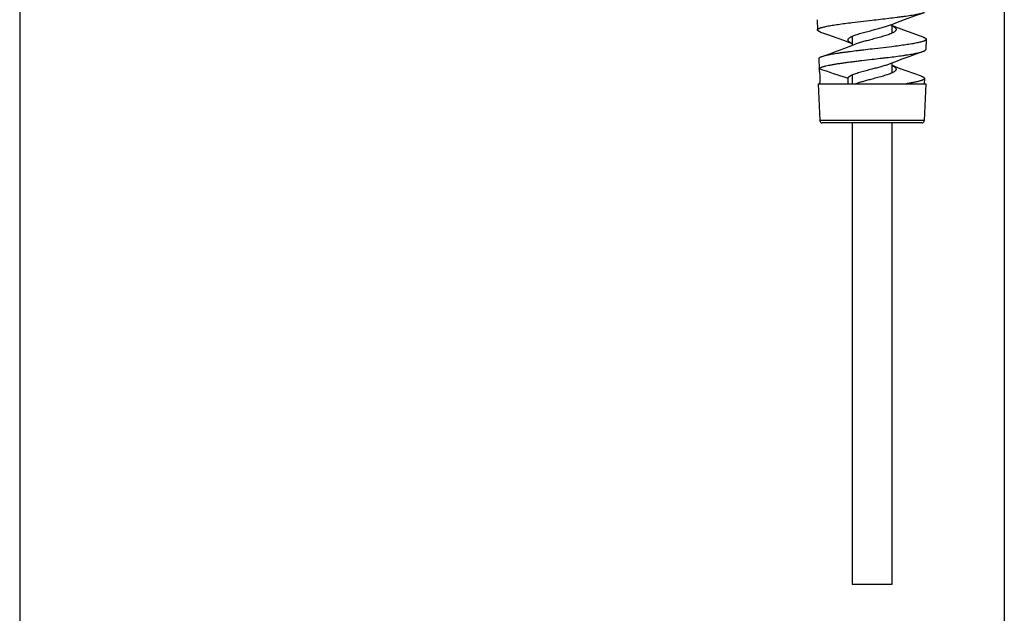
# Model space of a CAD drawing. Units: inches. Extents: x 0.5 to 33.6, y 0.5 to 21.6.
# Drawn here: x 9.5 to 12.7, y 7.6 to 9.5 of the extents above; entities that cross this region are included whole.
import ezdxf

# ---------------------------------------------------------------- set-up
doc = ezdxf.new("R2010")
doc.units = ezdxf.units.IN
doc.header["$LTSCALE"] = 1.87
doc.header["$MEASUREMENT"] = 0
doc.layers.get('0').update_dxf_attribs({"linetype": 'CONTINUOUS'})
doc.layers.add('02___PRT_ALL_AXES', color=7, linetype='CONTINUOUS')
doc.layers.add('DRIVEN_DIMS', color=7, linetype='CONTINUOUS')
doc.dimstyles.new('DIMSTYLE_1', dxfattribs={"dimtxt": 0.1, "dimasz": 0.1875, "dimexe": 0.125, "dimexo": 0.0625, "dimgap": 0.1, "dimtad": 0, "dimtih": 1, "dimtoh": 1, "dimdec": 1, "dimlfac": 1.333333, "dimzin": 4, "dimdsep": 46, "dimtxsty": 'STANDARD', "dimblk": '_FILLED', "dimblk1": '_FILLED', "dimblk2": '_FILLED', "dimcen": 0.09, "dimadec": 0, "dimazin": 0, "dimtp": 0.005, "dimtm": 0.005, "dimtfac": 1, "dimtdec": 1, "dimtofl": 0, "dimtmove": 0, "dimatfit": 3, "dimldrblk": '_FILLED', "dimfxl": 1, "dimtolj": 1, "dimtzin": 4, "dimarcsym": 0})

# ---------------------------------------------------------------- blocks, each defined once
blk = doc.blocks.new('_FILLED')
at = {"color": 0, "linetype": 'BYBLOCK'}
blk.add_solid([(0, 0), (-1, 0.167), (-1, -0.167)], dxfattribs=at)
blk = doc.blocks.new('*D5')
at = {"layer": 'DRIVEN_DIMS', "color": 7, "linetype": 'CONTINUOUS'}
for p, q in [((9.4794, 9.7773), (9.4794, 7.0605)), ((12.7053, 9.7854), (12.7053, 7.0605)), ((9.4794, 7.1855), (10.6923, 7.1855)), ((12.7053, 7.1855), (11.4923, 7.1855))]:
    blk.add_line(p, q, dxfattribs=at)
at = {"layer": 'DRIVEN_DIMS', "color": 7, "linetype": 'CONTINUOUS', "xscale": 0.1875, "yscale": 0.1875, "zscale": 0.1875, "rotation": 180}
blk.add_blockref('_FILLED', (9.4794, 7.1855), dxfattribs=at)
at = {"layer": 'DRIVEN_DIMS', "color": 7, "linetype": 'CONTINUOUS', "xscale": 0.1875, "yscale": 0.1875, "zscale": 0.1875}
blk.add_blockref('_FILLED', (12.7053, 7.1855), dxfattribs=at)
at = {"layer": 'DRIVEN_DIMS', "color": 7, "linetype": 'CONTINUOUS', "insert": (11.0423, 7.2355), "char_height": 0.1, "width": 0.6, "attachment_point": 2, "line_spacing_factor": 0.9}
blk.add_mtext('109.3\\P[4.30]', dxfattribs=at)

msp = doc.modelspace()

# ---------------------------------------------------------------- linework, layer by layer
at = {"color": 7, "linetype": 'CONTINUOUS'}
for p, q in [((12.0919, 9.5355), (12.0933, 9.5019)), ((12.2069, 9.5264), (12.272, 9.5339)), ((12.4492, 9.4713), (12.4478, 9.4378)), ((12.3371, 9.447), (12.272, 9.4393)), ((12.0975, 9.4072), (12.0989, 9.3748)), ((12.327, 9.3899), (12.3342, 9.3927)), ((12.0989, 9.3748), (12.099, 9.3742)), ((12.099, 9.3744), (12.0989, 9.3748)), ((12.0991, 9.3736), (12.099, 9.3744)), ((12.0955, 9.3256), (12.4484, 9.3256)), ((12.0955, 9.3256), (12.1008, 9.2049)), ((12.4436, 9.343), (12.4429, 9.3256)), ((12.4484, 9.3256), (12.4431, 9.2049)), ((12.4431, 9.2049), (12.1008, 9.2049)), ((12.4353, 9.1974), (12.1086, 9.1974))]:
    msp.add_line(p, q, dxfattribs=at)
for points in [[(12.3341, 9.519), (12.3494, 9.5252), (12.3785, 9.5363), (12.4108, 9.5479), (12.4436, 9.5594)], [(12.1033, 9.4951), (12.1291, 9.4861), (12.1561, 9.4765), (12.1817, 9.467), (12.2054, 9.4577), (12.207, 9.457)], [(12.4391, 9.4784), (12.4065, 9.4898), (12.3763, 9.5008), (12.3494, 9.511), (12.3369, 9.5161)], [(12.2105, 9.4525), (12.2045, 9.45), (12.1818, 9.4411), (12.1576, 9.432), (12.1321, 9.4229), (12.1077, 9.4143)], [(12.3342, 9.3927), (12.3499, 9.399), (12.3711, 9.4071), (12.3934, 9.4153), (12.4164, 9.4235), (12.4375, 9.4309)], [(12.4335, 9.3502), (12.4089, 9.3588), (12.3834, 9.368), (12.3591, 9.3771), (12.3369, 9.386)]]:
    msp.add_lwpolyline(points, dxfattribs=at)
for centre, radius, start, end in [((12.2856, 9.6353), 0.126, 291.547, 292.5984), ((12.2665, 9.3186), 0.1452, 111.0448, 112.7), ((0.4509, -26.0216), 37.2631, 71.63206, 71.78469), ((12.1086, 9.2052), 0.00788, 182.5, 270.0008), ((12.4353, 9.2052), 0.00788, 269.9992, 357.5)]:
    msp.add_arc(centre, radius, start, end, dxfattribs=at)
for points, knots in [([(12.272, 9.5339), (12.2813, 9.535), (12.2998, 9.5371), (12.3269, 9.5403), (12.3488, 9.5429), (12.3655, 9.5451), (12.3807, 9.5471), (12.3951, 9.5492), (12.4084, 9.5514), (12.4172, 9.553), (12.4252, 9.5545), (12.4322, 9.5561), (12.4383, 9.5577), (12.4419, 9.5588), (12.4436, 9.5594)], [0, 0, 0, 0, 0.162336, 0.32092, 0.471917, 0.543447, 0.611751, 0.737119, 0.793464, 0.845138, 0.891859, 0.93337, 0.969465, 1, 1, 1, 1]), ([(12.0933, 9.5019), (12.0933, 9.5022), (12.0934, 9.5027), (12.0938, 9.5035), (12.0944, 9.5043), (12.0953, 9.505), (12.0964, 9.5058), (12.0977, 9.5065), (12.0993, 9.5073), (12.1012, 9.5081), (12.1032, 9.5088), (12.1065, 9.5099), (12.1111, 9.5112), (12.1173, 9.5127), (12.1245, 9.5142), (12.1324, 9.5158), (12.1411, 9.5173), (12.1506, 9.5188), (12.1645, 9.5209), (12.1834, 9.5234), (12.1988, 9.5254), (12.2069, 9.5264)], [0, 0, 0, 0, 0.006564, 0.013694, 0.021925, 0.031605, 0.042946, 0.056073, 0.071054, 0.087927, 0.106711, 0.127413, 0.174516, 0.229074, 0.29086, 0.359566, 0.434852, 0.516321, 0.603536, 0.793298, 1, 1, 1, 1]), ([(12.272, 9.5007), (12.2776, 9.5022), (12.2886, 9.505), (12.3021, 9.5086), (12.3124, 9.5116), (12.3194, 9.5137), (12.3259, 9.5159), (12.33, 9.5174), (12.3319, 9.5182)], [0, 0, 0, 0, 0.279445, 0.546691, 0.672091, 0.790231, 0.89988, 1, 1, 1, 1]), ([(12.1033, 9.4951), (12.1025, 9.4954), (12.1011, 9.4959), (12.0991, 9.4968), (12.0974, 9.4976), (12.096, 9.4984), (12.0949, 9.4993), (12.094, 9.5001), (12.0935, 9.501), (12.0934, 9.5016), (12.0933, 9.5019)], [0, 0, 0, 0, 0.194294, 0.367008, 0.518397, 0.64898, 0.759763, 0.85263, 0.930872, 1, 1, 1, 1]), ([(12.2067, 9.4811), (12.2086, 9.482), (12.2128, 9.4837), (12.2195, 9.4861), (12.227, 9.4886), (12.2352, 9.491), (12.2439, 9.4934), (12.2562, 9.4967), (12.2656, 9.4991), (12.272, 9.5007)], [0, 0, 0, 0, 0.093038, 0.198142, 0.31412, 0.43953, 0.572668, 0.711751, 1, 1, 1, 1]), ([(12.3372, 9.4913), (12.3353, 9.4904), (12.3312, 9.4886), (12.3244, 9.4861), (12.3169, 9.4836), (12.3088, 9.4811), (12.3001, 9.4786), (12.2877, 9.4752), (12.2783, 9.4727), (12.272, 9.471)], [0, 0, 0, 0, 0.093163, 0.198372, 0.314402, 0.439794, 0.572879, 0.711899, 1, 1, 1, 1]), ([(12.3371, 9.5159), (12.3382, 9.5154), (12.3401, 9.5144), (12.3429, 9.5129), (12.3452, 9.5114), (12.3472, 9.5098), (12.3487, 9.5083), (12.3499, 9.5067), (12.3505, 9.5052), (12.3507, 9.5041), (12.3507, 9.5036)], [0, 0, 0, 0, 0.181259, 0.345076, 0.491389, 0.620478, 0.733241, 0.831632, 0.918901, 1, 1, 1, 1]), ([(12.3507, 9.5036), (12.3507, 9.503), (12.3505, 9.502), (12.3499, 9.5004), (12.3487, 9.4988), (12.3472, 9.4973), (12.3453, 9.4958), (12.343, 9.4942), (12.3402, 9.4927), (12.3383, 9.4917), (12.3372, 9.4913)], [0, 0, 0, 0, 0.081367, 0.168991, 0.267679, 0.380564, 0.509551, 0.655601, 0.819085, 1, 1, 1, 1]), ([(12.1932, 9.4692), (12.1932, 9.4697), (12.1934, 9.4707), (12.1941, 9.4722), (12.1952, 9.4737), (12.1967, 9.4752), (12.1986, 9.4767), (12.201, 9.4782), (12.2037, 9.4797), (12.2056, 9.4806), (12.2067, 9.4811)], [0, 0, 0, 0, 0.0802, 0.166632, 0.264394, 0.376862, 0.506046, 0.652851, 0.817532, 1, 1, 1, 1]), ([(12.2069, 9.4571), (12.2058, 9.4576), (12.2038, 9.4586), (12.2011, 9.4601), (12.1987, 9.4615), (12.1967, 9.463), (12.1952, 9.4645), (12.1941, 9.4661), (12.1934, 9.4676), (12.1932, 9.4687), (12.1932, 9.4692)], [0, 0, 0, 0, 0.182495, 0.347091, 0.493765, 0.622898, 0.735486, 0.833448, 0.919972, 1, 1, 1, 1]), ([(12.272, 9.471), (12.2666, 9.4696), (12.2587, 9.4675), (12.2482, 9.4647), (12.2407, 9.4626), (12.2335, 9.4605), (12.2267, 9.4584), (12.2204, 9.4563), (12.2163, 9.4548), (12.2144, 9.454)], [0, 0, 0, 0, 0.276076, 0.410753, 0.541384, 0.666763, 0.785716, 0.89712, 1, 1, 1, 1]), ([(12.4492, 9.4713), (12.4492, 9.4711), (12.4491, 9.4705), (12.4487, 9.4698), (12.448, 9.469), (12.4471, 9.4683), (12.446, 9.4675), (12.4446, 9.4667), (12.443, 9.466), (12.4404, 9.4649), (12.4366, 9.4636), (12.4313, 9.4621), (12.4251, 9.4606), (12.4181, 9.4591), (12.4102, 9.4576), (12.4016, 9.4561), (12.3923, 9.4546), (12.3786, 9.4525), (12.3601, 9.4499), (12.345, 9.448), (12.3371, 9.447)], [0, 0, 0, 0, 0.006623, 0.013975, 0.022518, 0.032551, 0.044252, 0.057726, 0.073027, 0.090184, 0.130105, 0.177481, 0.232168, 0.293959, 0.362563, 0.437653, 0.518841, 0.605691, 0.794497, 1, 1, 1, 1]), ([(12.4391, 9.4784), (12.4399, 9.4781), (12.4414, 9.4775), (12.4435, 9.4767), (12.4453, 9.4758), (12.4467, 9.4749), (12.4478, 9.474), (12.4487, 9.4732), (12.4491, 9.4724), (12.4492, 9.4718), (12.4493, 9.4715), (12.4492, 9.4713)], [0, 0, 0, 0, 0.197276, 0.371876, 0.524054, 0.654356, 0.763889, 0.854857, 0.931236, 0.966065, 1, 1, 1, 1]), ([(12.272, 9.4393), (12.2631, 9.4382), (12.2498, 9.4367), (12.2323, 9.4346), (12.2153, 9.4326), (12.1988, 9.4305), (12.1829, 9.4284), (12.1717, 9.4269), (12.1611, 9.4253), (12.1512, 9.4237), (12.1419, 9.4222), (12.1334, 9.4206), (12.1257, 9.4191), (12.1189, 9.4176), (12.113, 9.416), (12.1094, 9.4149), (12.1077, 9.4143)], [0, 0, 0, 0, 0.161397, 0.240918, 0.319008, 0.469184, 0.540418, 0.608528, 0.673131, 0.733861, 0.790379, 0.842366, 0.889541, 0.931663, 0.968528, 1, 1, 1, 1]), ([(12.272, 9.4057), (12.2809, 9.4068), (12.2943, 9.4084), (12.312, 9.4105), (12.329, 9.4125), (12.3494, 9.415), (12.369, 9.4177), (12.3837, 9.4199), (12.3937, 9.4214), (12.4031, 9.423), (12.4116, 9.4245), (12.4194, 9.4261), (12.4262, 9.4276), (12.4322, 9.4292), (12.4358, 9.4303), (12.4375, 9.4309)], [0, 0, 0, 0, 0.16127, 0.240788, 0.318902, 0.469171, 0.608621, 0.673269, 0.734027, 0.790556, 0.842533, 0.889682, 0.931764, 0.968582, 1, 1, 1, 1]), ([(12.4375, 9.4309), (12.4383, 9.4311), (12.4398, 9.4317), (12.4418, 9.4325), (12.4436, 9.4334), (12.4451, 9.4343), (12.4462, 9.4351), (12.4471, 9.436), (12.4476, 9.4369), (12.4478, 9.4375), (12.4478, 9.4378)], [0, 0, 0, 0, 0.194975, 0.368263, 0.520077, 0.650875, 0.761594, 0.854093, 0.931688, 1, 1, 1, 1]), ([(12.1077, 9.4143), (12.1069, 9.4141), (12.1054, 9.4135), (12.1033, 9.4126), (12.1015, 9.4117), (12.1, 9.4108), (12.0989, 9.4099), (12.0981, 9.409), (12.0976, 9.4083), (12.0975, 9.4076), (12.0975, 9.4073), (12.0975, 9.4072)], [0, 0, 0, 0, 0.196806, 0.3711, 0.523136, 0.653455, 0.763145, 0.854372, 0.931044, 0.965991, 1, 1, 1, 1]), ([(12.099, 9.3742), (12.099, 9.3745), (12.0992, 9.375), (12.0997, 9.3757), (12.1003, 9.3764), (12.1014, 9.3772), (12.103, 9.3782), (12.105, 9.3792), (12.1073, 9.3802), (12.1101, 9.3812), (12.1132, 9.3822), (12.1167, 9.3831), (12.1221, 9.3845), (12.1297, 9.3862), (12.1399, 9.3881), (12.1512, 9.3901), (12.1637, 9.392), (12.1772, 9.394), (12.1916, 9.396), (12.2067, 9.3979), (12.2225, 9.3999), (12.2443, 9.4025), (12.2608, 9.4044), (12.272, 9.4057)], [0, 0, 0, 0, 0.00595, 0.009335, 0.013074, 0.02178, 0.032313, 0.044792, 0.059275, 0.075784, 0.094324, 0.114876, 0.137408, 0.188264, 0.246501, 0.311634, 0.38308, 0.460199, 0.542293, 0.628617, 0.718372, 0.810758, 1, 1, 1, 1]), ([(12.272, 9.3744), (12.277, 9.3757), (12.2845, 9.3776), (12.2944, 9.3802), (12.3038, 9.3827), (12.3127, 9.3853), (12.3212, 9.3879), (12.3251, 9.3893), (12.327, 9.3899)], [0, 0, 0, 0, 0.273198, 0.406836, 0.536872, 0.781866, 0.894764, 1, 1, 1, 1]), ([(12.101, 9.3256), (12.1011, 9.3256), (12.1011, 9.3257), (12.1011, 9.3258), (12.1011, 9.3259), (12.1011, 9.3262), (12.1012, 9.3267), (12.1013, 9.3275), (12.1013, 9.3284), (12.1014, 9.3294), (12.1015, 9.3307), (12.1017, 9.3326), (12.1018, 9.3353), (12.1019, 9.3389), (12.1019, 9.3428), (12.1019, 9.3469), (12.1017, 9.3511), (12.1014, 9.3565), (12.1008, 9.3627), (12.1, 9.3682), (12.0995, 9.3717), (12.0992, 9.373), (12.0991, 9.3736)], [0, 0, 0, 0, 0.001315, 0.003623, 0.006916, 0.011184, 0.022617, 0.037841, 0.056713, 0.079067, 0.104732, 0.133485, 0.199266, 0.274274, 0.35611, 0.442264, 0.530203, 0.61747, 0.780647, 0.913873, 0.963834, 1, 1, 1, 1]), ([(12.2066, 9.3547), (12.2085, 9.3556), (12.2127, 9.3573), (12.2194, 9.3597), (12.2269, 9.3622), (12.2351, 9.3646), (12.2438, 9.367), (12.2562, 9.3703), (12.2656, 9.3727), (12.272, 9.3744)], [0, 0, 0, 0, 0.0929, 0.197953, 0.313916, 0.439311, 0.572459, 0.711599, 1, 1, 1, 1]), ([(12.3372, 9.3611), (12.3353, 9.3602), (12.3311, 9.3584), (12.3244, 9.356), (12.3169, 9.3535), (12.3088, 9.3509), (12.3001, 9.3484), (12.2877, 9.345), (12.2783, 9.3426), (12.272, 9.3409)], [0, 0, 0, 0, 0.093221, 0.198423, 0.314435, 0.439833, 0.572925, 0.711937, 1, 1, 1, 1]), ([(12.3371, 9.3858), (12.3382, 9.3853), (12.3401, 9.3843), (12.3429, 9.3828), (12.3452, 9.3813), (12.3472, 9.3797), (12.3487, 9.3782), (12.3499, 9.3766), (12.3505, 9.375), (12.3507, 9.3739), (12.3507, 9.3734)], [0, 0, 0, 0, 0.181163, 0.344752, 0.490773, 0.61965, 0.732421, 0.831023, 0.918616, 1, 1, 1, 1]), ([(12.3507, 9.3734), (12.3507, 9.3729), (12.3506, 9.3718), (12.3499, 9.3703), (12.3487, 9.3687), (12.3472, 9.3672), (12.3453, 9.3657), (12.343, 9.3641), (12.3402, 9.3626), (12.3383, 9.3616), (12.3372, 9.3611)], [0, 0, 0, 0, 0.081512, 0.169024, 0.267463, 0.380138, 0.509061, 0.655192, 0.818855, 1, 1, 1, 1]), ([(12.1932, 9.343), (12.1932, 9.3435), (12.1934, 9.3445), (12.1942, 9.346), (12.1953, 9.3475), (12.1968, 9.349), (12.1987, 9.3504), (12.201, 9.3519), (12.2037, 9.3533), (12.2056, 9.3542), (12.2066, 9.3547)], [0, 0, 0, 0, 0.080218, 0.167667, 0.266611, 0.379896, 0.509224, 0.655502, 0.819124, 1, 1, 1, 1]), ([(12.1932, 9.3256), (12.1932, 9.3256), (12.1932, 9.3257), (12.1932, 9.3258), (12.1933, 9.3261), (12.1933, 9.3265), (12.1934, 9.3272), (12.1935, 9.3283), (12.1936, 9.3296), (12.1936, 9.331), (12.1937, 9.3325), (12.1937, 9.3347), (12.1937, 9.3368), (12.1936, 9.3388), (12.1935, 9.3401), (12.1934, 9.3412), (12.1933, 9.3421), (12.1933, 9.3427), (12.1932, 9.343), (12.1932, 9.3431)], [0, 0, 0, 0, 0.003994, 0.012476, 0.02535, 0.042513, 0.088998, 0.150099, 0.223538, 0.306556, 0.396153, 0.489155, 0.672817, 0.757422, 0.833364, 0.897951, 0.948654, 0.983195, 1, 1, 1, 1]), ([(12.272, 9.3409), (12.2671, 9.3396), (12.2576, 9.3371), (12.2438, 9.3334), (12.2328, 9.3302), (12.2246, 9.3276), (12.2208, 9.3263), (12.2189, 9.3256)], [0, 0, 0, 0, 0.271001, 0.533391, 0.778901, 0.892972, 1, 1, 1, 1]), ([(12.4436, 9.343), (12.4436, 9.3429), (12.4436, 9.3425), (12.4434, 9.3419), (12.443, 9.3414), (12.4426, 9.3408), (12.442, 9.3403), (12.441, 9.3395), (12.4394, 9.3386), (12.4372, 9.3375), (12.4345, 9.3364), (12.4313, 9.3354), (12.4277, 9.3343), (12.4237, 9.3332), (12.4192, 9.3321), (12.4142, 9.331), (12.4069, 9.3295), (12.3968, 9.3276), (12.3884, 9.3263), (12.384, 9.3256)], [0, 0, 0, 0, 0.008715, 0.017914, 0.027949, 0.039089, 0.051532, 0.065416, 0.097858, 0.136899, 0.182743, 0.23547, 0.295044, 0.361364, 0.434307, 0.51371, 0.599378, 0.788662, 1, 1, 1, 1]), ([(12.4335, 9.3502), (12.4343, 9.3499), (12.4358, 9.3494), (12.4379, 9.3485), (12.4396, 9.3476), (12.4411, 9.3467), (12.4422, 9.3458), (12.4431, 9.3449), (12.4435, 9.3441), (12.4436, 9.3435), (12.4437, 9.3432), (12.4436, 9.343)], [0, 0, 0, 0, 0.196039, 0.369687, 0.521233, 0.651281, 0.76102, 0.852656, 0.930078, 0.965495, 1, 1, 1, 1])]:
    msp.add_open_spline(points, degree=3, knots=knots, dxfattribs=at)
at = {"layer": '02___PRT_ALL_AXES', "color": 7, "linetype": 'CONTINUOUS'}
for p, q in [((12.3369, 9.5202), (12.3369, 9.4913)), ((12.207, 9.4811), (12.207, 9.451)), ((12.3369, 9.3938), (12.3369, 9.3611)), ((12.207, 9.3547), (12.207, 9.3256)), ((12.207, 9.1974), (12.207, 7.6855)), ((12.3369, 9.1974), (12.3369, 7.6855)), ((12.3369, 7.6855), (12.207, 7.6855))]:
    msp.add_line(p, q, dxfattribs=at)

# ---------------------------------------------------------------- dimensions: what is measured, and where the dimension line sits
at = {"layer": 'DRIVEN_DIMS', "color": 7, "linetype": 'CONTINUOUS'}
dim = msp.add_linear_dim(base=(12.7053, 7.1855), p1=(9.4794, 9.8398), p2=(12.7053, 9.8479), dimstyle='DIMSTYLE_1', dxfattribs=at)
dim.commit()
dim.dimension.update_dxf_attribs({"geometry": '*D5', "text_midpoint": (11.0923, 7.1105), "dimtype": 160})

doc.saveas('drawing.dxf')
